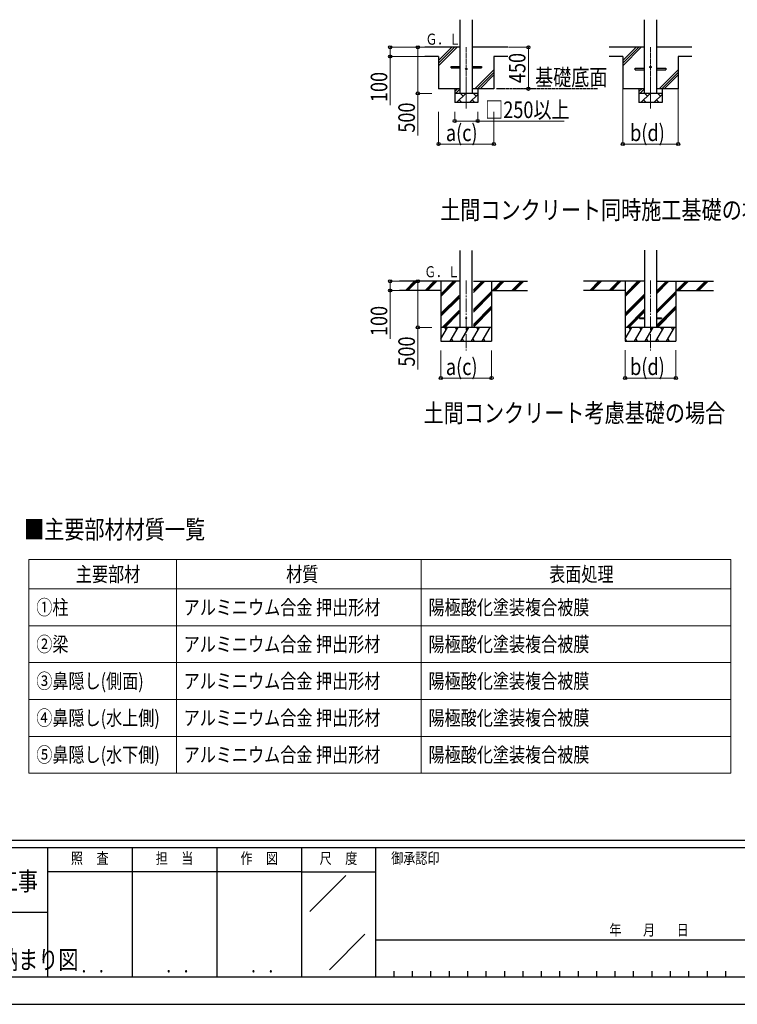
# Model space of a CAD drawing. Units: millimetres. Extents: x 0 to 33640, y 0 to 23760.
# Drawn here: x 21700 to 29489, y 0 to 10690 of the extents above; entities that cross this region are included whole.
import ezdxf
from ezdxf.enums import TextEntityAlignment as Align

# ---------------------------------------------------------------- set-up
doc = ezdxf.new("R2010")
doc.units = ezdxf.units.MM
doc.linetypes.add('YCENTER_1', pattern=[13, 10, -1, 1, -1])
doc.linetypes.add('YHIDDEN_1', pattern=[4, 3, -1])
for name, color, linetype, lineweight in [('TABLE1', 255, 'Continuous', 13), ('USER1', 3, 'Continuous', 13), ('YKK_12', 2, 'Continuous', 13), ('YKK_13', 4, 'Continuous', 30), ('YKK_A1', 4, 'Continuous', 30), ('YKK_D', 6, 'Continuous', 13), ('YKK_ZWAK', 7, 'Continuous', 30)]:
    doc.layers.add(name, color=color, linetype=linetype, lineweight=lineweight)
doc.styles.add('text-b', font='extslim2.shx', dxfattribs={"width": 0.8, "bigfont": 'extfont2.shx'})

msp = doc.modelspace()

# ---------------------------------------------------------------- linework, layer by layer
at = {"layer": 'TABLE1'}
for p, q in [((21800.07923023, 4829.36420976), (29417.07923023, 4829.36420976)), ((21800.07923023, 4829.36420976), (21800.07923023, 2509.36420976)), ((23400.07923023, 4829.36420976), (23400.07923023, 2509.36420976)), ((26057.07923023, 4829.36420976), (26057.07923023, 2509.36420976)), ((29417.07923023, 4829.36420976), (29417.07923023, 2509.36420976)), ((21800.07923023, 4509.36420976), (29417.07923023, 4509.36420976)), ((21800.07923023, 4109.36420976), (29417.07923023, 4109.36420976)), ((21800.07923023, 3709.36420976), (29417.07923023, 3709.36420976)), ((21800.07923023, 3309.36420976), (29417.07923023, 3309.36420976)), ((21800.07923023, 2909.36420976), (29417.07923023, 2909.36420976)), ((21800.07923023, 2509.36420976), (29417.07923023, 2509.36420976))]:
    msp.add_line(p, q, dxfattribs=at)
at = {"layer": 'YKK_12', "linetype": 'YCENTER_1', "ltscale": 5}
for p, q in [((26546.34738144, 10390.04537832), (26546.34738144, 9724.09675901)), ((28546.34738144, 10390.04537832), (28546.34738144, 9724.09675901))]:
    msp.add_line(p, q, dxfattribs=at)
at = {"layer": 'YKK_12', "linetype": 'YCENTER_1', "ltscale": 15}
for p, q in [((26546.34738144, 7859.03881089), (26546.34738144, 7099.83051405)), ((28546.34738144, 7859.04977577), (28546.34738144, 7099.84147893))]:
    msp.add_line(p, q, dxfattribs=at)
at = {"layer": 'YKK_13'}
for p, q in [((26381.34738144, 10183.04537832), (26481.34738144, 10183.04537832)), ((26381.34738144, 10167.04537832), (26381.34738144, 10183.04537832)), ((26381.34738144, 10167.04537832), (26481.34738144, 10167.04537832)), ((26611.34738144, 10183.04537832), (26711.34738144, 10183.04537832)), ((26611.34738144, 10167.04537832), (26711.34738144, 10167.04537832)), ((26711.34738144, 10183.04537832), (26711.34738144, 10167.04537832)), ((28381.34738144, 10163.04537832), (28481.34738144, 10163.04537832)), ((28381.34738144, 10147.04537832), (28381.34738144, 10163.04537832)), ((28611.34738144, 10163.04537832), (28711.34738144, 10163.04537832)), ((28711.34738144, 10163.04537832), (28711.34738144, 10147.04537832)), ((28381.34738144, 10147.04537832), (28481.34738144, 10147.04537832)), ((28611.34738144, 10147.04537832), (28711.34738144, 10147.04537832))]:
    msp.add_line(p, q, dxfattribs=at)
at = {"layer": 'YKK_13', "ltscale": 20}
for p, q in [((28426.54738144, 7454.34100727), (28426.54738144, 7445.34100727)), ((28426.54738144, 7454.34100727), (28481.34738144, 7454.34100727)), ((28426.54738144, 7445.34100727), (28481.34738144, 7445.34100727)), ((28611.34738144, 7454.34100727), (28666.14738144, 7454.34100727)), ((28611.34738144, 7445.34100727), (28666.14738144, 7445.34100727)), ((28666.14738144, 7454.34100727), (28666.14738144, 7445.34100727))]:
    msp.add_line(p, q, dxfattribs=at)
at = {"layer": 'YKK_13'}
for centre in [(26546.34738144, 10155.04537832), (28546.34738144, 10175.04537832)]:
    msp.add_circle(centre, 8, dxfattribs=at)
at = {"layer": 'YKK_13', "ltscale": 20}
msp.add_circle((26546.34738144, 7449.83004239), 5, dxfattribs=at)
at = {"layer": 'YKK_A1', "linetype": 'Continuous', "ltscale": 25}
for p, q in [((26481.34738144, 9890.04537778), (26481.34738144, 10690.04537832)), ((26611.34738144, 10690.04537832), (26611.34738144, 9890.04537778)), ((28481.34738144, 9890.04537778), (28481.34738144, 10690.04537832)), ((28611.34738144, 10690.04537832), (28611.34738144, 9890.04537778)), ((26481.34738144, 10390.04537832), (26096.34738144, 10390.04537832)), ((26246.34738145, 10190.04537832), (26446.34738144, 10390.04537832)), ((26246.34738145, 10246.61392082), (26389.77883895, 10390.04537832)), ((26246.34738145, 10218.32964957), (26418.0631102, 10390.04537832)), ((26996.34738144, 10390.04537832), (26611.34738144, 10390.04537832)), ((28481.34738144, 10390.04537832), (28096.34738144, 10390.04537832)), ((28246.34738145, 10190.04537832), (28446.34738144, 10390.04537832)), ((28246.34738145, 10246.61392082), (28389.77883895, 10390.04537832)), ((28246.34738145, 10218.32964957), (28418.0631102, 10390.04537832)), ((28996.34738144, 10390.04537832), (28611.34738144, 10390.04537832)), ((26246.34738146, 10289.04537866), (26096.34738146, 10289.04537866)), ((26996.34738144, 10290.04537832), (26846.34738144, 10290.04537832)), ((28246.34738146, 10289.04537866), (28096.34738146, 10289.04537866)), ((28996.34738144, 10290.04537832), (28846.34738144, 10290.04537832)), ((26639.77883895, 9940.04537832), (26846.34738144, 10146.61392081)), ((26668.0631102, 9940.04537832), (26846.34738144, 10118.32964956)), ((26696.34738144, 9940.04537832), (26846.34738144, 10090.04537832)), ((28639.77883895, 9940.04537832), (28846.34738144, 10146.61392081)), ((28668.0631102, 9940.04537832), (28846.34738144, 10118.32964956)), ((28696.34738144, 9940.04537832), (28846.34738144, 10090.04537832)), ((26421.34738144, 9909.16226077), (26452.23049899, 9940.04537832)), ((26430.5147697, 9890.04537778), (26480.51477024, 9940.04537832)), ((26442.08331273, 9790.04537778), (26542.08331273, 9890.04537778)), ((26513.52992227, 9861.49198732), (26484.97653181, 9890.04537778)), ((26583.5046691, 9790.04537791), (26671.34738144, 9877.88809025)), ((26654.95127851, 9861.49198732), (26626.39788805, 9890.04537778)), ((28421.34738144, 9909.16226077), (28452.23049899, 9940.04537832)), ((28430.5147697, 9890.04537778), (28480.51477024, 9940.04537832)), ((28442.08331273, 9790.04537778), (28542.08331273, 9890.04537778)), ((28513.52992227, 9861.49198732), (28484.97653181, 9890.04537778)), ((28583.5046691, 9790.04537791), (28671.34738144, 9877.88809025)), ((28654.95127851, 9861.49198732), (28626.39788805, 9890.04537778)), ((26671.34738144, 9790.04537778), (26421.34738144, 9790.04537778)), ((26470.63670346, 9818.5987685), (26499.19009405, 9790.04537791)), ((26612.05805969, 9818.5987685), (26640.61145029, 9790.04537791)), ((28671.34738144, 9790.04537778), (28421.34738144, 9790.04537778)), ((28470.63670346, 9818.5987685), (28499.19009405, 9790.04537791)), ((28612.05805969, 9818.5987685), (28640.61145029, 9790.04537791))]:
    msp.add_line(p, q, dxfattribs=at)
at = {"layer": 'YKK_A1'}
for p, q in [((26246.34738146, 10289.04537866), (26246.34738144, 9940.04537832)), ((26846.34738144, 10290.04537832), (26846.34738144, 9940.04537832)), ((28246.34738146, 10289.04537866), (28246.34738144, 9940.04537832)), ((28846.34738144, 10290.04537832), (28846.34738144, 9940.04537832)), ((26481.34738144, 9940.04537832), (26246.34738144, 9940.04537832)), ((26421.34738144, 9940.04537832), (26421.34738144, 9790.04537778)), ((26671.34738144, 9890.04537778), (26421.34738144, 9890.04537778)), ((26846.34738144, 9940.04537832), (26611.34738144, 9940.04537832)), ((26671.34738144, 9940.04537832), (26671.34738144, 9790.04537778)), ((28481.34738144, 9940.04537832), (28246.34738144, 9940.04537832)), ((28421.34738144, 9940.04537832), (28421.34738144, 9790.04537778)), ((28671.34738144, 9890.04537778), (28421.34738144, 9890.04537778)), ((28846.34738144, 9940.04537832), (28611.34738144, 9940.04537832)), ((28671.34738144, 9940.04537832), (28671.34738144, 9790.04537778)), ((26468.59737293, 7849.83004922), (25820.39665957, 7849.83004103)), ((26271.34738144, 7849.83004673), (26271.34738144, 7199.83051405)), ((26624.09738995, 7849.83004922), (27211.96705531, 7849.83004179)), ((26821.34738144, 7849.83004673), (26821.34738144, 7199.83051405)), ((28481.34738144, 7849.84101563), (27820.39665957, 7849.84100727)), ((28271.34738144, 7849.84101297), (28271.34738144, 7199.84148029)), ((28611.34738144, 7849.84101563), (29229.55349905, 7849.84100781)), ((28821.34738144, 7849.84101297), (28821.34738144, 7199.84148029)), ((26271.34738144, 7749.83004673), (25820.39665957, 7749.83004103)), ((26821.34738144, 7749.83004673), (27211.96705531, 7749.83004179)), ((28271.34738144, 7749.84101297), (27820.39665957, 7749.84100727)), ((28821.34738144, 7749.84101297), (29229.55349905, 7749.84100781))]:
    msp.add_line(p, q, dxfattribs=at)
at = {"layer": 'YKK_A1', "linetype": 'YHIDDEN_1', "ltscale": 5}
msp.add_line((27969.55035622, 9940.04537832), (26876.11276197, 9940.04537832), dxfattribs=at)
at = {"layer": 'YKK_A1', "ltscale": 20}
for p, q in [((26481.34739059, 7349.83004239), (26481.34737284, 8185.18106834)), ((26611.34739253, 7349.83004239), (26611.34737486, 8185.18106834)), ((28481.34738144, 8186.19203478), (28481.34738144, 7349.84100727)), ((28611.34738144, 8186.19203478), (28611.34738144, 7349.84100727))]:
    msp.add_line(p, q, dxfattribs=at)
at = {"layer": 'YKK_A1', "linetype": 'Continuous'}
for p, q in [((25887.08303864, 7751.23356763), (25985.68058266, 7849.83004639)), ((25899.82169468, 7749.83004203), (25999.82276554, 7849.83004639)), ((25913.96416314, 7749.83004221), (26013.96503368, 7849.83004639)), ((26099.21521004, 7751.23356494), (26197.81275406, 7849.83004371)), ((26111.95387145, 7749.83004471), (26211.95493694, 7849.83004371)), ((26126.09633991, 7749.83004489), (26226.09720508, 7849.83004371)), ((26271.34738144, 7682.94949176), (26438.22937649, 7849.83004103)), ((26271.34738144, 7697.09194307), (26424.08710834, 7849.83004103)), ((26271.34738144, 7711.23399442), (26409.94492547, 7849.83004103)), ((26624.09737558, 7727.33127548), (26746.59720376, 7849.83004239)), ((26624.09737528, 7741.47384994), (26732.45472334, 7849.83004239)), ((26624.09737498, 7755.61590959), (26718.31252569, 7849.83004239)), ((26830.44385063, 7749.83004661), (26930.44492979, 7849.83004535)), ((26844.58604726, 7749.83004643), (26944.58711249, 7849.83004517)), ((26858.72851536, 7749.83004626), (26958.72938045, 7849.83004499)), ((27042.57647613, 7749.83004393), (27142.57755529, 7849.83004267)), ((27056.71864322, 7749.83004375), (27156.71970845, 7849.83004249)), ((27070.86068676, 7749.83004357), (27170.86155185, 7849.83004231)), ((27887.08303864, 7751.24453387), (27985.68058266, 7849.84101263)), ((27899.82169468, 7749.84100827), (27999.82276554, 7849.84101263)), ((27913.96416314, 7749.84100845), (28013.96503368, 7849.84101263)), ((28099.21521004, 7751.24453118), (28197.81275406, 7849.84100995)), ((28111.95387145, 7749.84101095), (28211.95493694, 7849.84100995)), ((28126.09633991, 7749.84101113), (28226.09720508, 7849.84100995)), ((28271.34738144, 7682.960458), (28438.22937649, 7849.84100727)), ((28271.34738144, 7697.10290931), (28424.08710834, 7849.84100727)), ((28271.34738144, 7711.24496067), (28409.94492547, 7849.84100727)), ((28611.34738144, 7714.59235804), (28746.59720376, 7849.84100863)), ((28611.34738144, 7728.73495832), (28732.45472334, 7849.84100863)), ((28611.34738144, 7742.87702004), (28718.31252569, 7849.84100863)), ((28830.44385063, 7749.84101286), (28930.44492979, 7849.84101159)), ((28844.58604726, 7749.84101268), (28944.58711249, 7849.84101141)), ((28858.72851536, 7749.8410125), (28958.72938045, 7849.84101123)), ((29042.57647613, 7749.84101017), (29142.57755529, 7849.84100891)), ((29056.71864322, 7749.84100999), (29156.71970845, 7849.84100873)), ((29070.86068676, 7749.84100982), (29170.86155185, 7849.84100855)), ((26624.09737947, 7543.48580484), (26821.34738144, 7740.7336757)), ((26624.09737977, 7529.34373042), (26821.34738144, 7726.59162846)), ((26624.09738007, 7515.20094368), (26821.34738144, 7712.44923619)), ((28271.34738144, 7499.11462438), (28481.34738144, 7709.11235552)), ((28611.34738144, 7530.7469108), (28821.34738144, 7740.74464195)), ((28611.34738144, 7516.60483431), (28821.34738144, 7726.6025947)), ((28611.34738144, 7502.46202176), (28821.34738144, 7712.46020243)), ((26271.34738144, 7499.10365814), (26468.5973762, 7696.35152179)), ((26271.34738144, 7484.96160679), (26468.5973765, 7682.2094982)), ((26271.34738144, 7470.81915548), (26468.5973768, 7668.06744196)), ((28271.34738144, 7484.97257303), (28481.34738144, 7694.97033341)), ((28271.34738144, 7470.83012172), (28481.34738144, 7680.82830239)), ((26284.20547924, 7349.83004103), (26468.5973807, 7534.22046902)), ((26298.34782664, 7349.83004103), (26468.59738101, 7520.07833237)), ((26312.49120898, 7349.83004103), (26468.59738131, 7505.93567301)), ((26624.09738396, 7381.35547304), (26821.34738144, 7578.60333942)), ((26624.09738426, 7367.21339862), (26821.34738144, 7564.46129217)), ((26624.09738456, 7353.07061189), (26821.34738144, 7550.31889991)), ((28284.20547924, 7349.84100727), (28481.34738144, 7546.98133411)), ((28298.34782664, 7349.84100727), (28481.34738144, 7532.83920446)), ((28312.49120898, 7349.84100727), (28481.34738144, 7518.69659525)), ((28611.34738144, 7368.61657452), (28821.34738144, 7578.61430566)), ((28611.34738144, 7354.47449803), (28821.34738144, 7564.47225842)), ((28620.85678562, 7349.84100727), (28821.34738144, 7550.32986615)), ((26271.34738144, 7224.38041692), (26343.77646909, 7349.83052931)), ((26372.64369436, 7199.83100233), (26459.24647756, 7349.83052931)), ((26488.1139092, 7199.83100233), (26574.7166924, 7349.83052931)), ((26603.58363576, 7199.83051405), (26690.18641897, 7349.83004103)), ((26719.05385061, 7199.83051405), (26805.65663381, 7349.83004103)), ((28271.34738144, 7224.39138316), (28343.77646909, 7349.84149555)), ((28372.64369436, 7199.84196857), (28459.24647756, 7349.84149555)), ((28488.1139092, 7199.84196857), (28574.7166924, 7349.84149555)), ((28603.58363576, 7199.84148029), (28690.18641897, 7349.84100727)), ((28719.05385061, 7199.84148029), (28805.65663381, 7349.84100727)), ((26271.34738144, 7199.83051405), (26821.34738144, 7199.83051405)), ((26387.64271779, 7225.81023512), (26402.64174123, 7199.83100233)), ((26503.1126885, 7225.80965528), (26518.11146779, 7199.83100233)), ((26618.58339162, 7225.81104383), (26633.58314748, 7199.83051405)), ((26734.05287404, 7225.80974684), (26749.05189748, 7199.83051405)), ((28271.34738144, 7199.84148029), (28821.34738144, 7199.84148029)), ((28272.17299123, 7225.82168964), (28287.17201467, 7199.84245685)), ((28387.64271779, 7225.82120136), (28402.64174123, 7199.84196857)), ((28503.1126885, 7225.82062153), (28518.11146779, 7199.84196857)), ((28618.58339162, 7225.82201008), (28633.58314748, 7199.84148029)), ((28734.05287404, 7225.82071308), (28749.05189748, 7199.84148029))]:
    msp.add_line(p, q, dxfattribs=at)
at = {"layer": 'YKK_A1', "linetype": 'Continuous', "ltscale": 0.5}
for p, q in [((26821.34738144, 7349.83004103), (26271.34738144, 7349.83004103)), ((26328.77500424, 7323.84740553), (26313.77329526, 7349.83004103)), ((26444.24598928, 7323.84940443), (26429.245501, 7349.83101759)), ((26559.71522756, 7323.84740553), (26544.71351858, 7349.83004103)), ((26675.18568654, 7323.84818373), (26660.18446584, 7349.83052931)), ((26775.65593916, 7349.83004103), (26775.65565725, 7349.83052931)), ((28821.34738144, 7349.84100727), (28271.34738144, 7349.84100727)), ((28328.77500424, 7323.85837177), (28313.77329526, 7349.84100727)), ((28444.24598928, 7323.86037067), (28429.245501, 7349.84198383)), ((28559.71522756, 7323.85837177), (28544.71351858, 7349.84100727)), ((28675.18568654, 7323.85914997), (28660.18446584, 7349.84149555)), ((28790.65624027, 7323.8597183), (28775.65565725, 7349.84149555))]:
    msp.add_line(p, q, dxfattribs=at)
at = {"layer": 'YKK_D'}
for p, q in [((26095.34738144, 10390.04537832), (25720.34738144, 10390.04537832)), ((25721.34738144, 10390.04537832), (25721.34738144, 10290.04537832)), ((26095.34738144, 10390.04537832), (26020.34738144, 10390.04537832)), ((26021.34738144, 10390.04537832), (26021.34738144, 9890.04537778)), ((27006.34738144, 10390.04537832), (27222.34738144, 10390.04537832)), ((27221.34738144, 10390.04537832), (27221.34738144, 9940.04537832)), ((26093.61533124, 10290.04537832), (25720.34738144, 10290.04537832)), ((25721.34738144, 10290.04537832), (25721.34738144, 9763.64537832)), ((26171.34738144, 9890.04537778), (26020.34738144, 9890.04537778)), ((26021.34738144, 9890.04537778), (26021.34738144, 9431.64537778)), ((27065.34738144, 9940.04537832), (27222.34738144, 9940.04537832)), ((28246.34738144, 9940.04537832), (28246.34738144, 9339.04537778)), ((28846.34738144, 9939.04537832), (28846.34738144, 9339.04537778)), ((26246.34738144, 9690.04537778), (26246.34738144, 9339.04537778)), ((26421.34738144, 9690.04537778), (26421.34738144, 9589.04537778)), ((26671.34738144, 9690.04537778), (26671.34738144, 9589.04537778)), ((26846.34738144, 9690.04537778), (26846.34738144, 9339.04537778)), ((26421.34738144, 9590.04537778), (26671.34738144, 9590.04537778)), ((26671.34738144, 9590.04537778), (27609.74738144, 9590.04537778)), ((26246.34738144, 9340.04537778), (26846.34738144, 9340.04537778)), ((28246.34738144, 9340.04537778), (28846.34738144, 9340.04537778)), ((25819.39665957, 7849.83004103), (25720.34738018, 7849.83004103)), ((25721.34738018, 7849.83004103), (25721.34738018, 7749.83004103)), ((26171.34738144, 7849.83004454), (26020.34738144, 7849.83004454)), ((26021.34738144, 7849.83004454), (26021.34738144, 7349.83004103)), ((25819.39665957, 7749.83004103), (25720.34738018, 7749.83004103)), ((25721.34738018, 7749.83004103), (25721.34738018, 7223.43004103)), ((26171.34738144, 7349.83004103), (26020.34738144, 7349.83004103)), ((26021.34738144, 7349.83004103), (26021.34738144, 6891.43004103)), ((26271.34738144, 7099.83051405), (26271.34738144, 6798.83051405)), ((26821.34738144, 7099.83051405), (26821.34738144, 6798.83051405)), ((28271.34738144, 7100.84148049), (28271.34738144, 6798.84148029)), ((28821.34738144, 7100.84148049), (28821.34738144, 6798.84148029)), ((26271.34738144, 6799.83051405), (26821.34738144, 6799.83051405)), ((28271.34738144, 6799.84148029), (28821.34738144, 6799.84148029))]:
    msp.add_line(p, q, dxfattribs=at)
at = {"layer": 'YKK_D', "linetype": 'ByBlock', "lineweight": -2}
for centre in [(25721.34738144, 10390.04537832), (26021.34738144, 10390.04537832), (27221.34738144, 10390.04537832), (25721.34738144, 10290.04537832), (27221.34738144, 9940.04537832), (26021.34738144, 9890.04537778), (26421.34738144, 9590.04537778), (26671.34738144, 9590.04537778), (26246.34738144, 9340.04537778), (26846.34738144, 9340.04537778), (28246.34738144, 9340.04537778), (28846.34738144, 9340.04537778), (25721.34738018, 7849.83004103), (26021.34738144, 7849.83004454), (25721.34738018, 7749.83004103), (26021.34738144, 7349.83004103), (26271.34738144, 6799.83051405), (26821.34738144, 6799.83051405), (28271.34738144, 6799.84148029), (28821.34738144, 6799.84148029)]:
    msp.add_circle(centre, 17, dxfattribs=at)
at = {"layer": 'YKK_ZWAK'}
for p, q in [((32400.07923023, 1780), (1200.07923023, 1780)), ((22000.07923023, 1700), (16800.07923023, 1700)), ((24760.07923023, 1700), (22000.07923023, 1700)), ((22000.07923023, 1700), (22000.07923023, 300)), ((22920.07923023, 1700), (22920.07923023, 300)), ((23840.07923023, 1700), (23840.07923023, 300)), ((24760.07923023, 1700), (24760.07923023, 300)), ((25560.07923023, 1700), (24760.07923023, 1700)), ((29690.07923023, 1700), (25560.07923023, 1700)), ((25560.07923023, 1700), (25560.07923023, 300)), ((24760.07923023, 1440), (22000.07923023, 1440)), ((24760.07923023, 1440), (25560.07923023, 1440)), ((24848.4182735, 1006.83518422), (25240.14913486, 1398.56604558)), ((16800.07923023, 1000), (22000.07923023, 1000)), ((25062.6870107, 376.0461873), (25447.56778487, 760.92696147)), ((25560.07923023, 700), (29690.07923023, 700)), ((25760.07923023, 360), (25760.07923023, 300)), ((25960.07923023, 360), (25960.07923023, 300)), ((26160.07923023, 360), (26160.07923023, 300)), ((26360.07923023, 360), (26360.07923023, 300)), ((26560.07923023, 360), (26560.07923023, 300)), ((26760.07923023, 360), (26760.07923023, 300)), ((26960.07923023, 360), (26960.07923023, 300)), ((27160.07923023, 360), (27160.07923023, 300)), ((27360.07923023, 360), (27360.07923023, 300)), ((27560.07923023, 360), (27560.07923023, 300)), ((27760.07923023, 360), (27760.07923023, 300)), ((27960.07923023, 360), (27960.07923023, 300)), ((28160.07923023, 360), (28160.07923023, 300)), ((28360.07923023, 360), (28360.07923023, 300)), ((28560.07923023, 360), (28560.07923023, 300)), ((28760.07923023, 360), (28760.07923023, 300)), ((28960.07923023, 360), (28960.07923023, 300)), ((29160.07923023, 360), (29160.07923023, 300)), ((29360.07923023, 360), (29360.07923023, 300)), ((16800.07923023, 300), (22000.07923023, 300)), ((22000.07923023, 300), (24760.07923023, 300)), ((24760.07923023, 300), (25560.07923023, 300)), ((25560.07923023, 300), (29690.07923023, 300)), ((0, 0), (33640, 0))]:
    msp.add_line(p, q, dxfattribs=at)

# ---------------------------------------------------------------- texts
at = {"layer": 'TABLE1', "style": 'text-b', "width": 0.8}
for s, p in [('主要部材', (22309.9458969, 4589.36420976)), ('材質', (24592.0458969, 4589.36420976)), ('表面処理', (27446.9458969, 4589.36420976)), ('①柱', (21880.07923023, 4229.36420976)), ('アルミニウム合金 押出形材', (23480.07923023, 4229.36420976)), ('陽極酸化塗装複合被膜', (26137.07923023, 4229.36420976)), ('②梁', (21880.07923023, 3829.36420976)), ('アルミニウム合金 押出形材', (23480.07923023, 3829.36420976)), ('陽極酸化塗装複合被膜', (26137.07923023, 3829.36420976)), ('③鼻隠し(側面)', (21880.07923023, 3429.36420976)), ('アルミニウム合金 押出形材', (23480.07923023, 3429.36420976)), ('陽極酸化塗装複合被膜', (26137.07923023, 3429.36420976)), ('④鼻隠し(水上側)', (21880.07923023, 3029.36420976)), ('アルミニウム合金 押出形材', (23480.07923023, 3029.36420976)), ('陽極酸化塗装複合被膜', (26137.07923023, 3029.36420976)), ('⑤鼻隠し(水下側)', (21880.07923023, 2629.36420976)), ('アルミニウム合金 押出形材', (23480.07923023, 2629.36420976)), ('陽極酸化塗装複合被膜', (26137.07923023, 2629.36420976))]:
    msp.add_text(s, height=160, dxfattribs=at).set_placement(p)
at = {"layer": 'USER1', "style": 'text-b', "width": 0.8}
for s, height, p in [('基礎底面', 180, (27293.63109168, 9975.22449218)), ('土間コンクリート同時施工基礎の場合', 200, (26263.14000767, 8524.13576986)), ('土間コンクリート考慮基礎の場合', 200, (26083.63628563, 6319.6010351)), ('■主要部材材質一覧', 200, (21747.9660825, 5055.51932396)), ('4500タイプ\u30003台用\u3000間口連結\u3000柱8本仕様\u3000納まり図', 200, (17026.7458969, 383.33333333))]:
    msp.add_text(s, height=height, dxfattribs=at).set_placement(p)
at = {"layer": 'YKK_A1', "style": 'text-b', "width": 0.777066}
for p in [(26104.86160151, 10418.4963958), (26092.11159406, 7893.2810667)]:
    msp.add_text('Ｇ．Ｌ', height=120, dxfattribs=at).set_placement(p)
at = {"layer": 'YKK_D', "style": 'text-b', "width": 0.8}
for s, p in [('450', (27189.34738144, 10001.84537832)), ('100', (25689.34738144, 9795.64537832)), ('500', (25989.34738144, 9463.64537778)), ('100', (25689.34738018, 7255.43004103)), ('500', (25989.34738144, 6923.43004103))]:
    msp.add_text(s, height=180, rotation=90, dxfattribs=at).set_placement(p)
for s, p in [('□250以上', (26752.14738144, 9622.04537778)), ('a(c)', (26325.54738144, 9372.04537778)), ('b(d)', (28325.54738144, 9372.04537778)), ('a(c)', (26325.54738144, 6831.83051405)), ('b(d)', (28325.54738144, 6831.84148029))]:
    msp.add_text(s, height=180, dxfattribs=at).set_placement(p)
at = {"layer": 'YKK_ZWAK', "style": 'text-b', "width": 0.8}
for s, height, p in [('照     査', 120, (22460.07923023, 1570)), ('担     当', 120, (23380.07923023, 1570)), ('作     図', 120, (24300.07923023, 1570)), ('尺     度', 120, (25160.07923023, 1570)), ('御承認印', 120, (25994.15258663, 1570)), ('工事', 200, (21680, 1310.14))]:
    msp.add_text(s, height=height, dxfattribs=at).set_placement(p, align=Align.MIDDLE)
for s, height, p in [('年        月        日', 120, (28099.62756504, 747.14158672)), ('． ．', 141.40000343, (22360, 342.59298325)), ('． ．', 141.40000343, (23280, 342.59298325)), ('． ．', 141.40000343, (24200, 342.59298325))]:
    msp.add_text(s, height=height, dxfattribs=at).set_placement(p)

doc.saveas('drawing.dxf')
